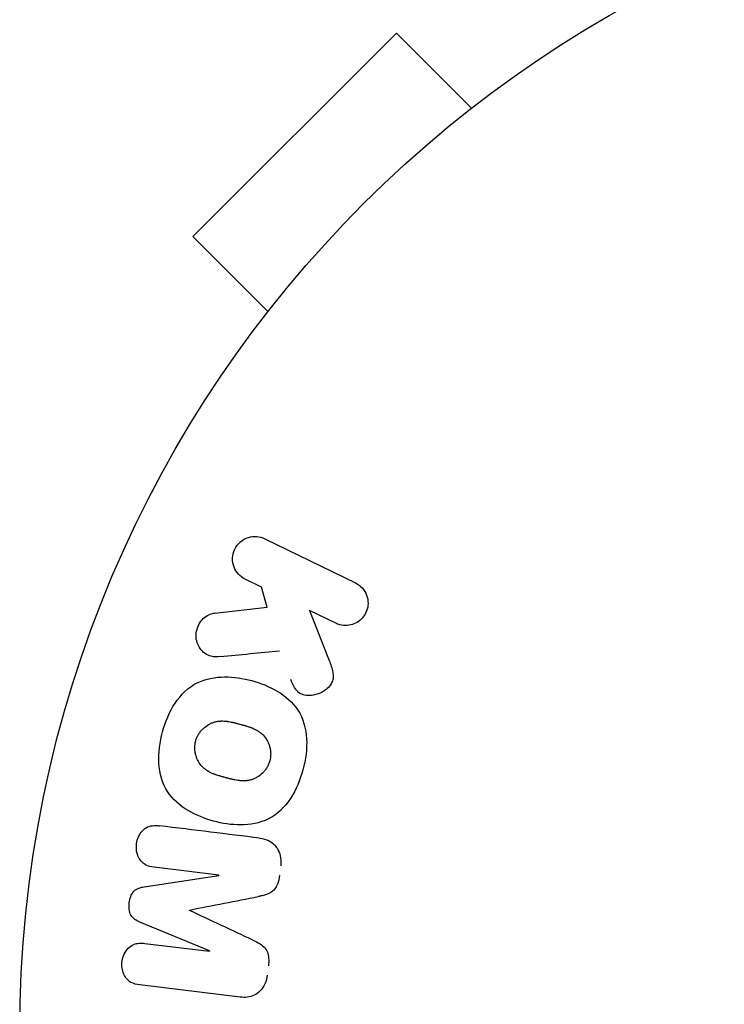
# Model space of a CAD drawing. Units: millimetres. Extents: x -5841 to 7346, y -9431 to 6136.
# Drawn here: x -1857 to -1825, y -2163 to -2118 of the extents above; entities that cross this region are included whole.
import ezdxf

# ---------------------------------------------------------------- set-up
doc = ezdxf.new("R2010")
doc.units = ezdxf.units.MM
doc.header["$LTSCALE"] = 20
doc.layers.add('2d', color=230, linetype='Continuous')

msp = doc.modelspace()

# ---------------------------------------------------------------- linework, layer by layer
at = {"layer": '2d'}
for p, q in [((-1839.992, -2118.816), (-1849.184, -2128.008)), ((-1836.598, -2122.21), (-1839.992, -2118.816)), ((-1835.429, -2121.324), (-1835.396, -2121.291)), ((-1835.396, -2121.291), (-1835.39, -2121.296)), ((-1845.79, -2131.402), (-1849.184, -2128.008)), ((-1846.709, -2132.604), (-1846.676, -2132.571)), ((-1846.709, -2132.604), (-1846.704, -2132.61)), ((-1845.936, -2141.664), (-1841.841, -2143.662)), ((-1846.085, -2143.844), (-1846.823, -2143.484)), ((-1845.824, -2144.752), (-1846.085, -2143.844)), ((-1848.194, -2145.02), (-1845.824, -2144.752)), ((-1842.728, -2145.481), (-1843.922, -2144.899)), ((-1843.922, -2144.899), (-1843.055, -2147.094)), ((-1848.011, -2156.862), (-1850.926, -2156.504)), ((-1851.379, -2157.387), (-1848.014, -2156.881)), ((-1848.432, -2160.284), (-1851.575, -2158.979)), ((-1851.349, -2159.945), (-1848.434, -2160.303)), ((-1847.053, -2162.372), (-1851.578, -2161.817))]:
    msp.add_line(p, q, dxfattribs=at)
msp.add_circle((-1804, -2164), 53, dxfattribs=at)
for centre, major_axis, start_param, end_param in [((-1848.221, -2158.57), (-10.017, -81.58), -1.591736, -1.591508), ((-1849.332, -2158.434), (9.942, 80.968), -1.571045, -1.570849)]:
    msp.add_ellipse(centre, major_axis=major_axis, ratio=0, start_param=start_param, end_param=end_param, dxfattribs=at)
at = {"layer": '2d', "extrusion": (0, 0, -1)}
msp.add_ellipse((-1848.221, -2158.57), major_axis=(-10.017, -81.58), ratio=0, start_param=-1.549786, end_param=-1.549557, dxfattribs=at)
at = {"layer": '2d'}
for points, knots in [([(-1846.823, -2143.484), (-1847.047, -2143.375), (-1847.227, -2143.187), (-1847.417, -2142.701), (-1847.416, -2142.395), (-1847.168, -2141.877), (-1846.93, -2141.684), (-1846.422, -2141.529), (-1846.16, -2141.555), (-1845.936, -2141.664)], [0, 0, 0, 0, 0.25, 0.25, 0.5, 0.5, 0.75, 0.75, 1, 1, 1, 1]), ([(-1841.841, -2143.662), (-1841.729, -2143.717), (-1841.625, -2143.793), (-1841.54, -2143.886), (-1841.454, -2143.98), (-1841.383, -2144.093), (-1841.337, -2144.216), (-1841.294, -2144.331), (-1841.271, -2144.459), (-1841.273, -2144.587), (-1841.274, -2144.7), (-1841.296, -2144.817), (-1841.336, -2144.925), (-1841.373, -2145.023), (-1841.425, -2145.117), (-1841.49, -2145.198), (-1841.552, -2145.277), (-1841.627, -2145.347), (-1841.707, -2145.403), (-1841.791, -2145.461), (-1841.884, -2145.506), (-1841.978, -2145.536), (-1842.081, -2145.569), (-1842.189, -2145.585), (-1842.293, -2145.584), (-1842.409, -2145.583), (-1842.525, -2145.561), (-1842.632, -2145.522), (-1842.665, -2145.51), (-1842.697, -2145.497), (-1842.728, -2145.481)], [0, 0, 0, 0, 0.125499, 0.125499, 0.125499, 0.251629, 0.251629, 0.251629, 0.369238, 0.369238, 0.369238, 0.472705, 0.472705, 0.472705, 0.56563, 0.56563, 0.56563, 0.655478, 0.655478, 0.655478, 0.749078, 0.749078, 0.749078, 0.851455, 0.851455, 0.851455, 0.96528, 0.96528, 0.96528, 1, 1, 1, 1]), ([(-1847.951, -2146.989), (-1848.085, -2147.002), (-1848.221, -2147.003), (-1848.349, -2146.974), (-1848.451, -2146.952), (-1848.549, -2146.908), (-1848.634, -2146.847), (-1848.718, -2146.785), (-1848.793, -2146.707), (-1848.855, -2146.619), (-1848.924, -2146.52), (-1848.979, -2146.405), (-1849.009, -2146.281), (-1849.037, -2146.165), (-1849.043, -2146.039), (-1849.027, -2145.916), (-1849.014, -2145.812), (-1848.984, -2145.707), (-1848.942, -2145.609), (-1848.898, -2145.508), (-1848.839, -2145.411), (-1848.768, -2145.328), (-1848.699, -2145.247), (-1848.615, -2145.178), (-1848.527, -2145.127), (-1848.446, -2145.081), (-1848.359, -2145.05), (-1848.272, -2145.032), (-1848.246, -2145.027), (-1848.22, -2145.023), (-1848.194, -2145.02)], [0, 0, 0, 0, 0.137001, 0.137001, 0.137001, 0.246393, 0.246393, 0.246393, 0.354986, 0.354986, 0.354986, 0.477177, 0.477177, 0.477177, 0.591071, 0.591071, 0.591071, 0.686744, 0.686744, 0.686744, 0.786579, 0.786579, 0.786579, 0.884953, 0.884953, 0.884953, 0.973899, 0.973899, 0.973899, 1, 1, 1, 1]), ([(-1843.055, -2147.094), (-1842.987, -2147.267), (-1842.919, -2147.442), (-1842.878, -2147.628), (-1842.86, -2147.707), (-1842.848, -2147.789), (-1842.848, -2147.873), (-1842.848, -2147.941), (-1842.857, -2148.012), (-1842.877, -2148.079), (-1842.898, -2148.147), (-1842.931, -2148.211), (-1842.971, -2148.268), (-1843.026, -2148.347), (-1843.095, -2148.415), (-1843.169, -2148.473), (-1843.279, -2148.56), (-1843.403, -2148.627), (-1843.53, -2148.672), (-1843.66, -2148.719), (-1843.796, -2148.746), (-1843.93, -2148.748), (-1844.025, -2148.75), (-1844.12, -2148.739), (-1844.209, -2148.711), (-1844.281, -2148.688), (-1844.35, -2148.651), (-1844.409, -2148.602), (-1844.481, -2148.542), (-1844.541, -2148.464), (-1844.591, -2148.381), (-1844.659, -2148.267), (-1844.712, -2148.142), (-1844.761, -2148.016)], [0, 0, 0, 0, 0.15747, 0.15747, 0.15747, 0.224864, 0.224864, 0.224864, 0.280831, 0.280831, 0.280831, 0.337178, 0.337178, 0.337178, 0.4143, 0.4143, 0.4143, 0.530418, 0.530418, 0.530418, 0.649048, 0.649048, 0.649048, 0.732954, 0.732954, 0.732954, 0.801253, 0.801253, 0.801253, 0.885427, 0.885427, 0.885427, 1, 1, 1, 1]), ([(-1850.551, -2150.391), (-1850.428, -2149.935), (-1850.244, -2149.487), (-1849.729, -2148.705), (-1849.385, -2148.37), (-1848.6, -2147.981), (-1848.172, -2147.911), (-1847.338, -2147.903), (-1846.924, -2147.967), (-1846.13, -2148.181), (-1845.74, -2148.332), (-1845.017, -2148.761), (-1844.682, -2149.04), (-1844.202, -2149.772), (-1844.075, -2150.231), (-1844.023, -2151.162), (-1844.087, -2151.636), (-1844.211, -2152.098)], [0.5, 0.5, 0.5, 0.5, 0.5625, 0.5625, 0.625, 0.625, 0.6875, 0.6875, 0.75, 0.75, 0.8125, 0.8125, 0.875, 0.875, 0.9375, 0.9375, 1, 1, 1, 1]), ([(-1849.054, -2150.794), (-1849.039, -2150.742), (-1849.012, -2150.665), (-1848.977, -2150.591), (-1848.951, -2150.542), (-1848.937, -2150.517), (-1848.895, -2150.449), (-1848.864, -2150.405), (-1848.796, -2150.321), (-1848.758, -2150.28), (-1848.644, -2150.17), (-1848.562, -2150.107), (-1848.426, -2150.029), (-1848.381, -2150.006), (-1848.288, -2149.967), (-1848.24, -2149.951), (-1848.148, -2149.926), (-1848.078, -2149.911), (-1847.992, -2149.901), (-1847.954, -2149.899), (-1847.929, -2149.897), (-1847.915, -2149.897), (-1847.859, -2149.895), (-1847.79, -2149.896), (-1847.705, -2149.903), (-1847.667, -2149.907), (-1847.642, -2149.911), (-1847.628, -2149.912), (-1847.575, -2149.92), (-1847.508, -2149.931), (-1847.423, -2149.949), (-1847.385, -2149.957), (-1847.36, -2149.963), (-1847.345, -2149.966), (-1847.314, -2149.974), (-1847.281, -2149.982), (-1847.239, -2149.993), (-1847.22, -2149.997), (-1847.207, -2150.001), (-1847.199, -2150.003), (-1847.172, -2150.01), (-1847.125, -2150.022), (-1847.019, -2150.051), (-1846.975, -2150.063), (-1846.94, -2150.072), (-1846.929, -2150.075), (-1846.923, -2150.077), (-1846.922, -2150.077), (-1846.89, -2150.086), (-1846.853, -2150.096), (-1846.814, -2150.107), (-1846.798, -2150.112), (-1846.788, -2150.115), (-1846.783, -2150.116), (-1846.725, -2150.134), (-1846.652, -2150.157), (-1846.575, -2150.185), (-1846.544, -2150.197), (-1846.524, -2150.205), (-1846.516, -2150.208), (-1846.455, -2150.233), (-1846.387, -2150.264), (-1846.314, -2150.303), (-1846.284, -2150.32), (-1846.264, -2150.332), (-1846.256, -2150.337), (-1846.202, -2150.371), (-1846.161, -2150.4), (-1846.084, -2150.461), (-1846.05, -2150.492), (-1845.947, -2150.598), (-1845.888, -2150.677), (-1845.81, -2150.812), (-1845.787, -2150.859), (-1845.748, -2150.954), (-1845.731, -2151.002), (-1845.701, -2151.106), (-1845.684, -2151.185), (-1845.675, -2151.265), (-1845.671, -2151.318), (-1845.669, -2151.343), (-1845.667, -2151.483), (-1845.68, -2151.591), (-1845.708, -2151.697)], [0.5005005, 0.5005005, 0.5005005, 0.5005005, 0.5161098, 0.5239145, 0.5239145, 0.5317192, 0.5317192, 0.5473285, 0.5473285, 0.5629379, 0.5629379, 0.5941566, 0.5941566, 0.609766, 0.609766, 0.6253754, 0.6253754, 0.6409847, 0.6487894, 0.6526917, 0.6526917, 0.6565941, 0.6565941, 0.6722034, 0.6800081, 0.6839105, 0.6839105, 0.6878128, 0.6878128, 0.7034222, 0.7112268, 0.7151292, 0.7151292, 0.7190315, 0.7190315, 0.7268362, 0.7307385, 0.7326897, 0.7326897, 0.7346409, 0.7346409, 0.7502502, 0.7502502, 0.7580549, 0.7619573, 0.7639084, 0.7639084, 0.7658596, 0.7658596, 0.7736643, 0.7775666, 0.7795178, 0.7795178, 0.781469, 0.781469, 0.7970783, 0.804883, 0.8087853, 0.8087853, 0.8126877, 0.8126877, 0.828297, 0.8361017, 0.8400041, 0.8400041, 0.8439064, 0.8439064, 0.8595158, 0.8595158, 0.8751251, 0.8751251, 0.9063438, 0.9063438, 0.9219532, 0.9219532, 0.9375626, 0.9375626, 0.9531719, 0.9609766, 0.9609766, 0.9687813, 0.9687813, 1, 1, 1, 1]), ([(-1844.211, -2152.098), (-1844.335, -2152.561), (-1844.517, -2153.005), (-1845.034, -2153.792), (-1845.374, -2154.125), (-1846.164, -2154.516), (-1846.597, -2154.588), (-1847.445, -2154.593), (-1847.855, -2154.528), (-1848.655, -2154.309), (-1849.045, -2154.155), (-1849.758, -2153.727), (-1850.089, -2153.451), (-1850.809, -2152.337), (-1850.796, -2151.301), (-1850.551, -2150.391)], [0, 0, 0, 0, 0.0625, 0.0625, 0.125, 0.125, 0.1875, 0.1875, 0.25, 0.25, 0.3125, 0.3125, 0.375, 0.375, 0.5, 0.5, 0.5, 0.5]), ([(-1845.708, -2151.697), (-1845.722, -2151.75), (-1845.74, -2151.801), (-1845.783, -2151.902), (-1845.81, -2151.953), (-1845.866, -2152.045), (-1845.896, -2152.089), (-1845.964, -2152.174), (-1846.002, -2152.215), (-1846.116, -2152.326), (-1846.2, -2152.389), (-1846.336, -2152.468), (-1846.405, -2152.503), (-1846.476, -2152.53), (-1846.524, -2152.546), (-1846.548, -2152.554), (-1846.618, -2152.572), (-1846.689, -2152.587), (-1846.776, -2152.596), (-1846.814, -2152.599), (-1846.839, -2152.6), (-1846.853, -2152.601), (-1846.91, -2152.602), (-1846.98, -2152.601), (-1847.066, -2152.594), (-1847.103, -2152.589), (-1847.129, -2152.586), (-1847.144, -2152.584), (-1847.196, -2152.577), (-1847.263, -2152.565), (-1847.349, -2152.547), (-1847.393, -2152.537), (-1847.412, -2152.533), (-1847.425, -2152.53), (-1847.433, -2152.528), (-1847.459, -2152.522), (-1847.492, -2152.513), (-1847.534, -2152.502), (-1847.553, -2152.497), (-1847.566, -2152.494), (-1847.575, -2152.492), (-1847.588, -2152.488), (-1847.613, -2152.482), (-1847.654, -2152.471), (-1847.684, -2152.463), (-1847.703, -2152.457), (-1847.752, -2152.444), (-1847.794, -2152.433), (-1847.83, -2152.423), (-1847.842, -2152.42), (-1847.85, -2152.418), (-1847.852, -2152.417), (-1847.884, -2152.408), (-1847.92, -2152.398), (-1847.954, -2152.388), (-1847.976, -2152.382), (-1847.984, -2152.379), (-1848.048, -2152.36), (-1848.121, -2152.336), (-1848.197, -2152.308), (-1848.229, -2152.296), (-1848.249, -2152.288), (-1848.257, -2152.285), (-1848.317, -2152.26), (-1848.385, -2152.229), (-1848.457, -2152.19), (-1848.487, -2152.172), (-1848.507, -2152.161), (-1848.515, -2152.155), (-1848.569, -2152.121), (-1848.609, -2152.092), (-1848.685, -2152.031), (-1848.72, -2151.999), (-1848.821, -2151.894), (-1848.88, -2151.815), (-1848.956, -2151.679), (-1848.978, -2151.633), (-1849.018, -2151.537), (-1849.034, -2151.489), (-1849.063, -2151.385), (-1849.08, -2151.306), (-1849.089, -2151.226), (-1849.093, -2151.173), (-1849.094, -2151.148), (-1849.096, -2151.008), (-1849.082, -2150.899), (-1849.054, -2150.794)], [0, 0, 0, 0, 0.0156406, 0.0156406, 0.0312813, 0.0312813, 0.0469219, 0.0469219, 0.0625626, 0.0625626, 0.0938438, 0.0938438, 0.1094845, 0.1173048, 0.1173048, 0.1251251, 0.1251251, 0.1407658, 0.1485861, 0.1524962, 0.1524962, 0.1564064, 0.1564064, 0.172047, 0.1798674, 0.1837775, 0.1837775, 0.1876877, 0.1876877, 0.2033283, 0.2111486, 0.2150588, 0.2170139, 0.2170139, 0.218969, 0.218969, 0.2267893, 0.2306994, 0.2326545, 0.2326545, 0.2346096, 0.2346096, 0.2424299, 0.2463401, 0.2463401, 0.2502502, 0.2502502, 0.2580706, 0.2619807, 0.2639358, 0.2639358, 0.2658909, 0.2658909, 0.2737112, 0.2776214, 0.2776214, 0.2815315, 0.2815315, 0.2971722, 0.3049925, 0.3089026, 0.3089026, 0.3128128, 0.3128128, 0.3284534, 0.3362738, 0.3401839, 0.3401839, 0.3440941, 0.3440941, 0.3597347, 0.3597347, 0.3753754, 0.3753754, 0.4066566, 0.4066566, 0.4222973, 0.4222973, 0.4379379, 0.4379379, 0.4535785, 0.4613989, 0.4613989, 0.4692192, 0.4692192, 0.5005005, 0.5005005, 0.5005005, 0.5005005]), ([(-1850.926, -2156.504), (-1851.062, -2156.488), (-1851.2, -2156.456), (-1851.322, -2156.389), (-1851.397, -2156.348), (-1851.466, -2156.291), (-1851.522, -2156.222), (-1851.579, -2156.154), (-1851.625, -2156.073), (-1851.66, -2155.986), (-1851.696, -2155.894), (-1851.72, -2155.793), (-1851.73, -2155.691), (-1851.74, -2155.58), (-1851.734, -2155.464), (-1851.71, -2155.354), (-1851.687, -2155.249), (-1851.649, -2155.147), (-1851.598, -2155.055), (-1851.546, -2154.96), (-1851.479, -2154.873), (-1851.403, -2154.803), (-1851.331, -2154.738), (-1851.247, -2154.687), (-1851.16, -2154.658), (-1851.062, -2154.626), (-1850.96, -2154.617), (-1850.86, -2154.62), (-1850.805, -2154.621), (-1850.751, -2154.626), (-1850.696, -2154.633)], [0, 0, 0, 0, 0.149557, 0.149557, 0.149557, 0.240892, 0.240892, 0.240892, 0.331834, 0.331834, 0.331834, 0.428634, 0.428634, 0.428634, 0.53396, 0.53396, 0.53396, 0.633918, 0.633918, 0.633918, 0.73669, 0.73669, 0.73669, 0.833499, 0.833499, 0.833499, 0.94118, 0.94118, 0.94118, 1, 1, 1, 1]), ([(-1846.171, -2155.188), (-1846.022, -2155.207), (-1845.872, -2155.247), (-1845.738, -2155.318), (-1845.64, -2155.369), (-1845.548, -2155.439), (-1845.472, -2155.525), (-1845.395, -2155.61), (-1845.332, -2155.713), (-1845.288, -2155.824), (-1845.246, -2155.93), (-1845.22, -2156.045), (-1845.211, -2156.162), (-1845.203, -2156.254), (-1845.206, -2156.349), (-1845.218, -2156.442)], [0, 0, 0, 0, 0.270608, 0.270608, 0.270608, 0.467141, 0.467141, 0.467141, 0.66447, 0.66447, 0.66447, 0.851846, 0.851846, 0.851846, 1, 1, 1, 1]), ([(-1845.27, -2156.867), (-1845.287, -2157.004), (-1845.315, -2157.143), (-1845.365, -2157.271), (-1845.395, -2157.348), (-1845.435, -2157.422), (-1845.484, -2157.486), (-1845.533, -2157.55), (-1845.595, -2157.605), (-1845.662, -2157.645), (-1845.782, -2157.719), (-1845.917, -2157.758), (-1846.049, -2157.789), (-1846.112, -2157.804), (-1846.176, -2157.817), (-1846.239, -2157.83)], [0, 0, 0, 0, 0.262144, 0.262144, 0.262144, 0.418954, 0.418954, 0.418954, 0.577827, 0.577827, 0.577827, 0.864518, 0.864518, 0.864518, 1, 1, 1, 1]), ([(-1851.575, -2158.979), (-1851.729, -2158.914), (-1851.884, -2158.829), (-1852.069, -2158.517), (-1852.077, -2158.308), (-1852.03, -2157.923), (-1851.974, -2157.723), (-1851.72, -2157.458), (-1851.546, -2157.412), (-1851.379, -2157.387)], [0, 0, 0, 0, 0.25, 0.25, 0.5, 0.5, 0.75, 0.75, 1, 1, 1, 1]), ([(-1851.578, -2161.817), (-1851.715, -2161.8), (-1851.853, -2161.772), (-1851.977, -2161.706), (-1852.048, -2161.668), (-1852.114, -2161.615), (-1852.168, -2161.551), (-1852.223, -2161.487), (-1852.269, -2161.412), (-1852.303, -2161.331), (-1852.339, -2161.245), (-1852.364, -2161.152), (-1852.377, -2161.057), (-1852.392, -2160.95), (-1852.391, -2160.839), (-1852.374, -2160.732), (-1852.357, -2160.626), (-1852.324, -2160.521), (-1852.278, -2160.427), (-1852.232, -2160.33), (-1852.17, -2160.24), (-1852.099, -2160.166), (-1852.027, -2160.091), (-1851.943, -2160.03), (-1851.852, -2159.992), (-1851.774, -2159.959), (-1851.69, -2159.942), (-1851.608, -2159.936), (-1851.521, -2159.93), (-1851.434, -2159.934), (-1851.349, -2159.945)], [0, 0, 0, 0, 0.149412, 0.149412, 0.149412, 0.234669, 0.234669, 0.234669, 0.319552, 0.319552, 0.319552, 0.409122, 0.409122, 0.409122, 0.510496, 0.510496, 0.510496, 0.610839, 0.610839, 0.610839, 0.713767, 0.713767, 0.713767, 0.817551, 0.817551, 0.817551, 0.907085, 0.907085, 0.907085, 1, 1, 1, 1]), ([(-1846.48, -2159.793), (-1846.367, -2159.846), (-1846.254, -2159.9), (-1846.147, -2159.968), (-1846.069, -2160.017), (-1845.994, -2160.075), (-1845.932, -2160.147), (-1845.885, -2160.202), (-1845.846, -2160.267), (-1845.819, -2160.337), (-1845.786, -2160.422), (-1845.768, -2160.517), (-1845.761, -2160.61), (-1845.752, -2160.727), (-1845.758, -2160.845), (-1845.773, -2160.961)], [0, 0, 0, 0, 0.262214, 0.262214, 0.262214, 0.45352, 0.45352, 0.45352, 0.59911, 0.59911, 0.59911, 0.778355, 0.778355, 0.778355, 1, 1, 1, 1]), ([(-1845.825, -2161.386), (-1845.841, -2161.518), (-1845.875, -2161.65), (-1845.928, -2161.77), (-1845.982, -2161.89), (-1846.056, -2162.001), (-1846.145, -2162.092), (-1846.225, -2162.173), (-1846.318, -2162.239), (-1846.416, -2162.286), (-1846.514, -2162.332), (-1846.619, -2162.361), (-1846.724, -2162.374), (-1846.833, -2162.388), (-1846.944, -2162.386), (-1847.053, -2162.372)], [0, 0, 0, 0, 0.211935, 0.211935, 0.211935, 0.42554, 0.42554, 0.42554, 0.616183, 0.616183, 0.616183, 0.804578, 0.804578, 0.804578, 1, 1, 1, 1])]:
    msp.add_open_spline(points, degree=3, knots=knots, dxfattribs=at)
for points in [[(-1847.951, -2146.989), (-1847.041, -2146.898), (-1846.147, -2146.808), (-1845.27, -2146.721)], [(-1846.171, -2155.188), (-1847.619, -2155.011), (-1849.131, -2154.825), (-1850.696, -2154.633)], [(-1849.333, -2158.438), (-1848.276, -2158.23), (-1847.243, -2158.027), (-1846.239, -2157.83)], [(-1846.48, -2159.793), (-1847.407, -2159.358), (-1848.359, -2158.911), (-1849.335, -2158.454)]]:
    msp.add_open_spline(points, degree=3, dxfattribs=at)

doc.saveas('drawing.dxf')
